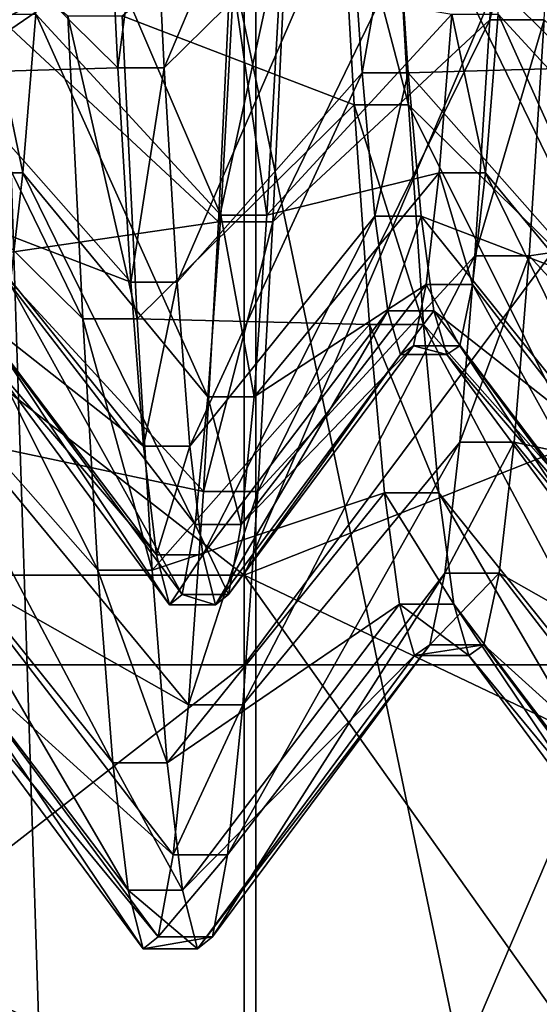
# Model space of a CAD drawing. Extents: x -0.127 to 0.123, y -0.076 to 0.052.
# Drawn here: x -0.116 to -0.115, y -0.019 to -0.017 of the extents above; entities that cross this region are included whole.
import ezdxf

# ---------------------------------------------------------------- set-up
doc = ezdxf.new("R2010")
doc.units = 0
doc.header["$MEASUREMENT"] = 0
doc.layers.get('0').update_dxf_attribs({"linetype": 'CONTINUOUS'})

msp = doc.modelspace()

# ---------------------------------------------------------------- linework, layer by layer
for points in [[(-0.1220516, -0.0547995, 0.0067944), (-0.1220516, 0.0191535, 0.1784208), (-0.1118891, 0.0189276, 0.1778967)], [(-0.1220516, -0.0547995, 0.0067944), (-0.1118891, 0.0189276, 0.1778967), (-0.1118891, -0.0545737, 0.0073185)], [(-0.1164689, 0.0057683, 0.1812859), (-0.1164689, -0.066075, 0.0145554), (-0.1141238, -0.0664513, 0.014861)], [(-0.1164689, 0.0057683, 0.1812859), (-0.1141238, -0.0664513, 0.014861), (-0.1141238, 0.0052878, 0.1813495)], [(-0.1152154, -0.0018329, 0.0256259), (-0.1152154, -0.0155692, 0.0216601), (-0.1152154, -0.0213077, 0.0415369)], [(-0.1152154, -0.0018329, 0.0256259), (-0.1152154, -0.0213077, 0.0415369), (-0.1152154, -0.0075714, 0.0455026)], [(-0.1152154, -0.0075714, 0.0455026), (-0.1152154, -0.0213077, 0.0415369), (-0.1120157, -0.0228795, 0.046981)], [(-0.1152154, -0.0075714, 0.0455026), (-0.1120157, -0.0228795, 0.046981), (-0.1120157, -0.0091432, 0.0509467)], [(-0.1171085, -0.0077094, 0.0459807), (-0.1139088, -0.0092812, 0.0514248), (-0.1139088, -0.0230175, 0.047459)], [(-0.1171085, -0.0077094, 0.0459807), (-0.1139088, -0.0230175, 0.047459), (-0.1171085, -0.0214457, 0.0420149)], [(-0.1152154, -0.0213077, 0.0415369), (-0.1152154, -0.0155692, 0.0216601), (-0.1171728, -0.0155692, 0.0216601)], [(-0.1152154, -0.0213077, 0.0415369), (-0.1171728, -0.0155692, 0.0216601), (-0.1171085, -0.0214457, 0.0420149)], [(-0.1150461, -0.0158819, 0.0696665), (-0.1154355, -0.0161968, 0.0700891), (-0.1154085, -0.01674, 0.0696054)], [(-0.1150461, -0.0158819, 0.0696665), (-0.1154085, -0.01674, 0.0696054), (-0.115019, -0.0163565, 0.0692438)], [(-0.1152402, -0.0178071, 0.05722), (-0.1176879, -0.0178071, 0.05722), (-0.1176879, -0.0159039, 0.0574432)], [(-0.1152402, -0.0178071, 0.05722), (-0.1176879, -0.0159039, 0.0574432), (-0.1152402, -0.0159039, 0.0574432)], [(-0.1136877, -0.0171927, 0.0586458), (-0.1152402, -0.0178071, 0.05722), (-0.1144273, -0.0159039, 0.0574432)], [(-0.1152402, -0.0178071, 0.05722), (-0.1152402, -0.0159039, 0.0574432), (-0.1144273, -0.0159039, 0.0574432)], [(-0.1152624, -0.0163937, 0.0626495), (-0.1157195, -0.016054, 0.0631665), (-0.1157513, -0.0166393, 0.0636289)], [(-0.1146909, -0.016054, 0.0631665), (-0.1151481, -0.0163937, 0.0626495), (-0.1151798, -0.0170637, 0.0631788)], [(-0.1146909, -0.016054, 0.0631665), (-0.1151798, -0.0170637, 0.0631788), (-0.1147226, -0.0166393, 0.0636289)], [(-0.1145766, -0.016054, 0.0631665), (-0.1146909, -0.016054, 0.0631665), (-0.1147226, -0.0166393, 0.0636289)], [(-0.1145766, -0.016054, 0.0631665), (-0.1147226, -0.0166393, 0.0636289), (-0.1146084, -0.0166393, 0.0636289)], [(-0.1155329, -0.0161968, 0.0700891), (-0.1158953, -0.0163565, 0.0692438), (-0.1155059, -0.01674, 0.0696054)], [(-0.1154355, -0.0161968, 0.0700891), (-0.1155329, -0.0161968, 0.0700891), (-0.1155059, -0.01674, 0.0696054)], [(-0.1154355, -0.0161968, 0.0700891), (-0.1155059, -0.01674, 0.0696054), (-0.1154085, -0.01674, 0.0696054)], [(-0.1145593, -0.0161968, 0.0700891), (-0.1149217, -0.0163565, 0.0692438), (-0.1145322, -0.01674, 0.0696054)], [(-0.1152895, -0.0170498, 0.0642498), (-0.115679, -0.0166272, 0.0645647), (-0.1156519, -0.0162045, 0.0640901)], [(-0.1152895, -0.0170498, 0.0642498), (-0.1156519, -0.0162045, 0.0640901), (-0.1152624, -0.016566, 0.0637067)], [(-0.1143158, -0.0170498, 0.0642498), (-0.1147053, -0.0166272, 0.0645647), (-0.1146783, -0.0162045, 0.0640901)], [(-0.1143158, -0.0170498, 0.0642498), (-0.1146783, -0.0162045, 0.0640901), (-0.1142888, -0.016566, 0.0637067)], [(-0.1155799, -0.0172679, 0.070103), (-0.116037, -0.0168177, 0.0696787), (-0.1160688, -0.0162606, 0.0701748)], [(-0.1155799, -0.0172679, 0.070103), (-0.1160688, -0.0162606, 0.0701748), (-0.1156116, -0.0166302, 0.0706709)], [(-0.1150084, -0.0168177, 0.0696787), (-0.1154973, -0.0166302, 0.0706709), (-0.1150401, -0.0162606, 0.0701748)], [(-0.1148941, -0.0168177, 0.0696787), (-0.1150084, -0.0168177, 0.0696787), (-0.1150401, -0.0162606, 0.0701748)], [(-0.1148941, -0.0168177, 0.0696787), (-0.1150401, -0.0162606, 0.0701748), (-0.1149258, -0.0162606, 0.0701748)], [(-0.1144369, -0.0172679, 0.070103), (-0.1148941, -0.0168177, 0.0696787), (-0.1149258, -0.0162606, 0.0701748)], [(-0.1144369, -0.0172679, 0.070103), (-0.1149258, -0.0162606, 0.0701748), (-0.1144687, -0.0166302, 0.0706709)], [(-0.1152402, -0.0163223, 0.0754776), (-0.1176879, -0.0163223, 0.0754776), (-0.1176879, -0.017996, 0.0752814)], [(-0.1152402, -0.0163223, 0.0754776), (-0.1176879, -0.017996, 0.0752814), (-0.1152402, -0.017996, 0.0752814)], [(-0.1139895, -0.0163223, 0.0754776), (-0.1152402, -0.0163223, 0.0754776), (-0.1152402, -0.017996, 0.0752814)], [(-0.1139895, -0.0163223, 0.0754776), (-0.1152402, -0.017996, 0.0752814), (-0.1144273, -0.017996, 0.0752814)], [(-0.1155059, -0.01674, 0.0696054), (-0.1158953, -0.0163565, 0.0692438), (-0.1158683, -0.0167505, 0.0687452)], [(-0.115019, -0.0163565, 0.0692438), (-0.1154085, -0.01674, 0.0696054), (-0.1153814, -0.0171909, 0.0690346)], [(-0.115019, -0.0163565, 0.0692438), (-0.1153814, -0.0171909, 0.0690346), (-0.114992, -0.0167505, 0.0687452)], [(-0.1149217, -0.0163565, 0.0692438), (-0.115019, -0.0163565, 0.0692438), (-0.114992, -0.0167505, 0.0687452)], [(-0.1149217, -0.0163565, 0.0692438), (-0.114992, -0.0167505, 0.0687452), (-0.1148946, -0.0167505, 0.0687452)], [(-0.1145322, -0.01674, 0.0696054), (-0.1149217, -0.0163565, 0.0692438), (-0.1148946, -0.0167505, 0.0687452)], [(-0.1152624, -0.0163937, 0.0626495), (-0.1157513, -0.0166393, 0.0636289), (-0.1152941, -0.0170637, 0.0631788)], [(-0.1151481, -0.0163937, 0.0626495), (-0.1152624, -0.0163937, 0.0626495), (-0.1152941, -0.0170637, 0.0631788)], [(-0.1151481, -0.0163937, 0.0626495), (-0.1152941, -0.0170637, 0.0631788), (-0.1151798, -0.0170637, 0.0631788)], [(-0.1151921, -0.0170498, 0.0642498), (-0.1152895, -0.0170498, 0.0642498), (-0.1152624, -0.016566, 0.0637067)], [(-0.1151921, -0.0170498, 0.0642498), (-0.1152624, -0.016566, 0.0637067), (-0.1151651, -0.016566, 0.0637067)], [(-0.1148027, -0.0166272, 0.0645647), (-0.1151921, -0.0170498, 0.0642498), (-0.1151651, -0.016566, 0.0637067)], [(-0.115706, -0.016961, 0.0651055), (-0.1158034, -0.016961, 0.0651055), (-0.1157763, -0.0166272, 0.0645647)], [(-0.115706, -0.016961, 0.0651055), (-0.1157763, -0.0166272, 0.0645647), (-0.115679, -0.0166272, 0.0645647)], [(-0.1153165, -0.0174319, 0.0648688), (-0.115706, -0.016961, 0.0651055), (-0.115679, -0.0166272, 0.0645647)], [(-0.1153165, -0.0174319, 0.0648688), (-0.115679, -0.0166272, 0.0645647), (-0.1152895, -0.0170498, 0.0642498)], [(-0.1154656, -0.0172679, 0.070103), (-0.1155799, -0.0172679, 0.070103), (-0.1156116, -0.0166302, 0.0706709)], [(-0.1154656, -0.0172679, 0.070103), (-0.1156116, -0.0166302, 0.0706709), (-0.1154973, -0.0166302, 0.0706709)], [(-0.1150084, -0.0168177, 0.0696787), (-0.1154656, -0.0172679, 0.070103), (-0.1154973, -0.0166302, 0.0706709)], [(-0.1148297, -0.016961, 0.0651055), (-0.1151921, -0.0170498, 0.0642498), (-0.1148027, -0.0166272, 0.0645647)], [(-0.1147323, -0.016961, 0.0651055), (-0.1148297, -0.016961, 0.0651055), (-0.1148027, -0.0166272, 0.0645647)], [(-0.1147323, -0.016961, 0.0651055), (-0.1148027, -0.0166272, 0.0645647), (-0.1147053, -0.0166272, 0.0645647)], [(-0.1143429, -0.0174319, 0.0648688), (-0.1147323, -0.016961, 0.0651055), (-0.1147053, -0.0166272, 0.0645647)], [(-0.1143429, -0.0174319, 0.0648688), (-0.1147053, -0.0166272, 0.0645647), (-0.1143158, -0.0170498, 0.0642498)], [(-0.1152941, -0.0170637, 0.0631788), (-0.1157513, -0.0166393, 0.0636289), (-0.115783, -0.0171355, 0.064186)], [(-0.1147226, -0.0166393, 0.0636289), (-0.1151798, -0.0170637, 0.0631788), (-0.1152116, -0.0176316, 0.0638164)], [(-0.1147226, -0.0166393, 0.0636289), (-0.1152116, -0.0176316, 0.0638164), (-0.1147544, -0.0171355, 0.064186)], [(-0.1146084, -0.0166393, 0.0636289), (-0.1147226, -0.0166393, 0.0636289), (-0.1147544, -0.0171355, 0.064186)], [(-0.1146084, -0.0166393, 0.0636289), (-0.1147544, -0.0171355, 0.064186), (-0.1146401, -0.0171355, 0.064186)], [(-0.1141512, -0.0170637, 0.0631788), (-0.1146084, -0.0166393, 0.0636289), (-0.1146401, -0.0171355, 0.064186)], [(-0.1155059, -0.01674, 0.0696054), (-0.1158683, -0.0167505, 0.0687452), (-0.1154788, -0.0171909, 0.0690346)], [(-0.1154788, -0.0171909, 0.0690346), (-0.1158683, -0.0167505, 0.0687452), (-0.1158412, -0.0170519, 0.0681857)], [(-0.1154085, -0.01674, 0.0696054), (-0.1155059, -0.01674, 0.0696054), (-0.1154788, -0.0171909, 0.0690346)], [(-0.1154085, -0.01674, 0.0696054), (-0.1154788, -0.0171909, 0.0690346), (-0.1153814, -0.0171909, 0.0690346)], [(-0.114992, -0.0167505, 0.0687452), (-0.1153814, -0.0171909, 0.0690346), (-0.1153544, -0.0175358, 0.0683943)], [(-0.114992, -0.0167505, 0.0687452), (-0.1153544, -0.0175358, 0.0683943), (-0.1149649, -0.0170519, 0.0681857)], [(-0.1148946, -0.0167505, 0.0687452), (-0.114992, -0.0167505, 0.0687452), (-0.1149649, -0.0170519, 0.0681857)], [(-0.1148946, -0.0167505, 0.0687452), (-0.1149649, -0.0170519, 0.0681857), (-0.1148676, -0.0170519, 0.0681857)], [(-0.1145322, -0.01674, 0.0696054), (-0.1148946, -0.0167505, 0.0687452), (-0.1145052, -0.0171909, 0.0690346)], [(-0.1145052, -0.0171909, 0.0690346), (-0.1148946, -0.0167505, 0.0687452), (-0.1148676, -0.0170519, 0.0681857)], [(-0.1155481, -0.0177972, 0.069433), (-0.1160053, -0.0172802, 0.0690933), (-0.116037, -0.0168177, 0.0696787)], [(-0.1155481, -0.0177972, 0.069433), (-0.116037, -0.0168177, 0.0696787), (-0.1155799, -0.0172679, 0.070103)], [(-0.1149766, -0.0172802, 0.0690933), (-0.1154656, -0.0172679, 0.070103), (-0.1150084, -0.0168177, 0.0696787)], [(-0.1148623, -0.0172802, 0.0690933), (-0.1149766, -0.0172802, 0.0690933), (-0.1150084, -0.0168177, 0.0696787)], [(-0.1148623, -0.0172802, 0.0690933), (-0.1150084, -0.0168177, 0.0696787), (-0.1148941, -0.0168177, 0.0696787)], [(-0.1144052, -0.0177972, 0.069433), (-0.1148623, -0.0172802, 0.0690933), (-0.1148941, -0.0168177, 0.0696787)], [(-0.1144052, -0.0177972, 0.069433), (-0.1148941, -0.0168177, 0.0696787), (-0.1144369, -0.0172679, 0.070103)], [(-0.115733, -0.0171959, 0.065696), (-0.1158034, -0.016961, 0.0651055), (-0.115706, -0.016961, 0.0651055)], [(-0.1153436, -0.0177007, 0.0655446), (-0.115733, -0.0171959, 0.065696), (-0.115706, -0.016961, 0.0651055)], [(-0.1153436, -0.0177007, 0.0655446), (-0.115706, -0.016961, 0.0651055), (-0.1153165, -0.0174319, 0.0648688)], [(-0.1148297, -0.016961, 0.0651055), (-0.1152192, -0.0174319, 0.0648688), (-0.1151921, -0.0170498, 0.0642498)], [(-0.1148568, -0.0171959, 0.065696), (-0.1152192, -0.0174319, 0.0648688), (-0.1148297, -0.016961, 0.0651055)], [(-0.1147594, -0.0171959, 0.065696), (-0.1148568, -0.0171959, 0.065696), (-0.1148297, -0.016961, 0.0651055)], [(-0.1147594, -0.0171959, 0.065696), (-0.1148297, -0.016961, 0.0651055), (-0.1147323, -0.016961, 0.0651055)], [(-0.1143699, -0.0177007, 0.0655446), (-0.1147594, -0.0171959, 0.065696), (-0.1147323, -0.016961, 0.0651055)], [(-0.1143699, -0.0177007, 0.0655446), (-0.1147323, -0.016961, 0.0651055), (-0.1143429, -0.0174319, 0.0648688)], [(-0.1154518, -0.0175358, 0.0683943), (-0.1158412, -0.0170519, 0.0681857), (-0.1158142, -0.0172515, 0.0675824)], [(-0.1154788, -0.0171909, 0.0690346), (-0.1158412, -0.0170519, 0.0681857), (-0.1154518, -0.0175358, 0.0683943)], [(-0.1152941, -0.0170637, 0.0631788), (-0.115783, -0.0171355, 0.064186), (-0.1153259, -0.0176316, 0.0638164)], [(-0.1149649, -0.0170519, 0.0681857), (-0.1153544, -0.0175358, 0.0683943), (-0.1153274, -0.0177644, 0.0677037)], [(-0.1149649, -0.0170519, 0.0681857), (-0.1153274, -0.0177644, 0.0677037), (-0.1149379, -0.0172515, 0.0675824)], [(-0.1151798, -0.0170637, 0.0631788), (-0.1152941, -0.0170637, 0.0631788), (-0.1153259, -0.0176316, 0.0638164)], [(-0.1151798, -0.0170637, 0.0631788), (-0.1153259, -0.0176316, 0.0638164), (-0.1152116, -0.0176316, 0.0638164)], [(-0.1152192, -0.0174319, 0.0648688), (-0.1153165, -0.0174319, 0.0648688), (-0.1152895, -0.0170498, 0.0642498)], [(-0.1152192, -0.0174319, 0.0648688), (-0.1152895, -0.0170498, 0.0642498), (-0.1151921, -0.0170498, 0.0642498)], [(-0.1148676, -0.0170519, 0.0681857), (-0.1149649, -0.0170519, 0.0681857), (-0.1149379, -0.0172515, 0.0675824)], [(-0.1148676, -0.0170519, 0.0681857), (-0.1149379, -0.0172515, 0.0675824), (-0.1148405, -0.0172515, 0.0675824)], [(-0.1144781, -0.0175358, 0.0683943), (-0.1148676, -0.0170519, 0.0681857), (-0.1148405, -0.0172515, 0.0675824)], [(-0.1145052, -0.0171909, 0.0690346), (-0.1148676, -0.0170519, 0.0681857), (-0.1144781, -0.0175358, 0.0683943)], [(-0.1141512, -0.0170637, 0.0631788), (-0.1146401, -0.0171355, 0.064186), (-0.1141829, -0.0176316, 0.0638164)], [(-0.1153259, -0.0176316, 0.0638164), (-0.115783, -0.0171355, 0.064186), (-0.1158148, -0.0175274, 0.0648208)], [(-0.1147544, -0.0171355, 0.064186), (-0.1152116, -0.0176316, 0.0638164), (-0.1152433, -0.0180801, 0.0645429)], [(-0.1147544, -0.0171355, 0.064186), (-0.1152433, -0.0180801, 0.0645429), (-0.1147861, -0.0175274, 0.0648208)], [(-0.1146401, -0.0171355, 0.064186), (-0.1147544, -0.0171355, 0.064186), (-0.1147861, -0.0175274, 0.0648208)], [(-0.1146401, -0.0171355, 0.064186), (-0.1147861, -0.0175274, 0.0648208), (-0.1146719, -0.0175274, 0.0648208)], [(-0.1141829, -0.0176316, 0.0638164), (-0.1146401, -0.0171355, 0.064186), (-0.1146719, -0.0175274, 0.0648208)], [(-0.1153814, -0.0171909, 0.0690346), (-0.1154788, -0.0171909, 0.0690346), (-0.1154518, -0.0175358, 0.0683943)], [(-0.1153814, -0.0171909, 0.0690346), (-0.1154518, -0.0175358, 0.0683943), (-0.1153544, -0.0175358, 0.0683943)], [(-0.1136877, -0.0185458, 0.0593746), (-0.1152402, -0.0178071, 0.05722), (-0.1136877, -0.0171927, 0.0586458)], [(-0.1153706, -0.0178481, 0.0662569), (-0.1157601, -0.0173246, 0.0663183), (-0.115733, -0.0171959, 0.065696)], [(-0.1153706, -0.0178481, 0.0662569), (-0.115733, -0.0171959, 0.065696), (-0.1153436, -0.0177007, 0.0655446)], [(-0.1148568, -0.0171959, 0.065696), (-0.1152462, -0.0177007, 0.0655446), (-0.1152192, -0.0174319, 0.0648688)], [(-0.1148838, -0.0173246, 0.0663183), (-0.1152462, -0.0177007, 0.0655446), (-0.1148568, -0.0171959, 0.065696)], [(-0.1147864, -0.0173246, 0.0663183), (-0.1148838, -0.0173246, 0.0663183), (-0.1148568, -0.0171959, 0.065696)], [(-0.1147864, -0.0173246, 0.0663183), (-0.1148568, -0.0171959, 0.065696), (-0.1147594, -0.0171959, 0.065696)], [(-0.114397, -0.0178481, 0.0662569), (-0.1147864, -0.0173246, 0.0663183), (-0.1147594, -0.0171959, 0.065696)], [(-0.114397, -0.0178481, 0.0662569), (-0.1147594, -0.0171959, 0.065696), (-0.1143699, -0.0177007, 0.0655446)], [(-0.1154247, -0.0177644, 0.0677037), (-0.1158142, -0.0172515, 0.0675824), (-0.1157871, -0.0173434, 0.0669535)], [(-0.1154518, -0.0175358, 0.0683943), (-0.1158142, -0.0172515, 0.0675824), (-0.1154247, -0.0177644, 0.0677037)], [(-0.1149379, -0.0172515, 0.0675824), (-0.1153274, -0.0177644, 0.0677037), (-0.1153003, -0.0178695, 0.066984)], [(-0.1149379, -0.0172515, 0.0675824), (-0.1153003, -0.0178695, 0.066984), (-0.1149108, -0.0173434, 0.0669535)], [(-0.1148405, -0.0172515, 0.0675824), (-0.1149379, -0.0172515, 0.0675824), (-0.1149108, -0.0173434, 0.0669535)], [(-0.1148405, -0.0172515, 0.0675824), (-0.1149108, -0.0173434, 0.0669535), (-0.1148135, -0.0173434, 0.0669535)], [(-0.1144511, -0.0177644, 0.0677037), (-0.1148405, -0.0172515, 0.0675824), (-0.1148135, -0.0173434, 0.0669535)], [(-0.1144781, -0.0175358, 0.0683943), (-0.1148405, -0.0172515, 0.0675824), (-0.1144511, -0.0177644, 0.0677037)], [(-0.1154338, -0.0177972, 0.069433), (-0.1155481, -0.0177972, 0.069433), (-0.1155799, -0.0172679, 0.070103)], [(-0.1154338, -0.0177972, 0.069433), (-0.1155799, -0.0172679, 0.070103), (-0.1154656, -0.0172679, 0.070103)], [(-0.1149766, -0.0172802, 0.0690933), (-0.1154338, -0.0177972, 0.069433), (-0.1154656, -0.0172679, 0.070103)], [(-0.1155164, -0.0182021, 0.0686813), (-0.1159735, -0.017634, 0.0684365), (-0.1160053, -0.0172802, 0.0690933)], [(-0.1155164, -0.0182021, 0.0686813), (-0.1160053, -0.0172802, 0.0690933), (-0.1155481, -0.0177972, 0.069433)], [(-0.1149449, -0.017634, 0.0684365), (-0.1154338, -0.0177972, 0.069433), (-0.1149766, -0.0172802, 0.0690933)], [(-0.1148306, -0.017634, 0.0684365), (-0.1149449, -0.017634, 0.0684365), (-0.1149766, -0.0172802, 0.0690933)], [(-0.1148306, -0.017634, 0.0684365), (-0.1149766, -0.0172802, 0.0690933), (-0.1148623, -0.0172802, 0.0690933)], [(-0.1143734, -0.0182021, 0.0686813), (-0.1148306, -0.017634, 0.0684365), (-0.1148623, -0.0172802, 0.0690933)], [(-0.1143734, -0.0182021, 0.0686813), (-0.1148623, -0.0172802, 0.0690933), (-0.1144052, -0.0177972, 0.069433)], [(-0.1153977, -0.0178695, 0.066984), (-0.1157871, -0.0173434, 0.0669535), (-0.1157601, -0.0173246, 0.0663183)], [(-0.1153977, -0.0178695, 0.066984), (-0.1157601, -0.0173246, 0.0663183), (-0.1153706, -0.0178481, 0.0662569)], [(-0.1148838, -0.0173246, 0.0663183), (-0.1152733, -0.0178481, 0.0662569), (-0.1152462, -0.0177007, 0.0655446)], [(-0.1149108, -0.0173434, 0.0669535), (-0.1152733, -0.0178481, 0.0662569), (-0.1148838, -0.0173246, 0.0663183)], [(-0.1148135, -0.0173434, 0.0669535), (-0.1149108, -0.0173434, 0.0669535), (-0.1148838, -0.0173246, 0.0663183)], [(-0.1148135, -0.0173434, 0.0669535), (-0.1148838, -0.0173246, 0.0663183), (-0.1147864, -0.0173246, 0.0663183)], [(-0.114424, -0.0178695, 0.066984), (-0.1148135, -0.0173434, 0.0669535), (-0.1147864, -0.0173246, 0.0663183)], [(-0.114424, -0.0178695, 0.066984), (-0.1147864, -0.0173246, 0.0663183), (-0.114397, -0.0178481, 0.0662569)], [(-0.1154247, -0.0177644, 0.0677037), (-0.1157871, -0.0173434, 0.0669535), (-0.1153977, -0.0178695, 0.066984)], [(-0.1149108, -0.0173434, 0.0669535), (-0.1153003, -0.0178695, 0.066984), (-0.1152733, -0.0178481, 0.0662569)], [(-0.1144511, -0.0177644, 0.0677037), (-0.1148135, -0.0173434, 0.0669535), (-0.114424, -0.0178695, 0.066984)], [(-0.1152462, -0.0177007, 0.0655446), (-0.1153436, -0.0177007, 0.0655446), (-0.1153165, -0.0174319, 0.0648688)], [(-0.1152462, -0.0177007, 0.0655446), (-0.1153165, -0.0174319, 0.0648688), (-0.1152192, -0.0174319, 0.0648688)], [(-0.1153576, -0.0180801, 0.0645429), (-0.1158148, -0.0175274, 0.0648208), (-0.1158465, -0.0178031, 0.065514)], [(-0.1153259, -0.0176316, 0.0638164), (-0.1158148, -0.0175274, 0.0648208), (-0.1153576, -0.0180801, 0.0645429)], [(-0.1153544, -0.0175358, 0.0683943), (-0.1154518, -0.0175358, 0.0683943), (-0.1154247, -0.0177644, 0.0677037)], [(-0.1153544, -0.0175358, 0.0683943), (-0.1154247, -0.0177644, 0.0677037), (-0.1153274, -0.0177644, 0.0677037)], [(-0.1147861, -0.0175274, 0.0648208), (-0.1152433, -0.0180801, 0.0645429), (-0.1152751, -0.0183956, 0.0653363)], [(-0.1147861, -0.0175274, 0.0648208), (-0.1152751, -0.0183956, 0.0653363), (-0.1148179, -0.0178031, 0.065514)], [(-0.1146719, -0.0175274, 0.0648208), (-0.1147861, -0.0175274, 0.0648208), (-0.1148179, -0.0178031, 0.065514)], [(-0.1146719, -0.0175274, 0.0648208), (-0.1148179, -0.0178031, 0.065514), (-0.1147036, -0.0178031, 0.065514)], [(-0.1142147, -0.0180801, 0.0645429), (-0.1146719, -0.0175274, 0.0648208), (-0.1147036, -0.0178031, 0.065514)], [(-0.1141829, -0.0176316, 0.0638164), (-0.1146719, -0.0175274, 0.0648208), (-0.1142147, -0.0180801, 0.0645429)], [(-0.1154846, -0.0184704, 0.0678708), (-0.1159418, -0.0178683, 0.0677283), (-0.1159735, -0.017634, 0.0684365)], [(-0.1154846, -0.0184704, 0.0678708), (-0.1159735, -0.017634, 0.0684365), (-0.1155164, -0.0182021, 0.0686813)], [(-0.1149449, -0.017634, 0.0684365), (-0.1154021, -0.0182021, 0.0686813), (-0.1154338, -0.0177972, 0.069433)], [(-0.1149131, -0.0178683, 0.0677283), (-0.1154021, -0.0182021, 0.0686813), (-0.1149449, -0.017634, 0.0684365)], [(-0.1152116, -0.0176316, 0.0638164), (-0.1153259, -0.0176316, 0.0638164), (-0.1153576, -0.0180801, 0.0645429)], [(-0.1152116, -0.0176316, 0.0638164), (-0.1153576, -0.0180801, 0.0645429), (-0.1152433, -0.0180801, 0.0645429)], [(-0.1147988, -0.0178683, 0.0677283), (-0.1149131, -0.0178683, 0.0677283), (-0.1149449, -0.017634, 0.0684365)], [(-0.1147988, -0.0178683, 0.0677283), (-0.1149449, -0.017634, 0.0684365), (-0.1148306, -0.017634, 0.0684365)], [(-0.1143417, -0.0184704, 0.0678708), (-0.1147988, -0.0178683, 0.0677283), (-0.1148306, -0.017634, 0.0684365)], [(-0.1143417, -0.0184704, 0.0678708), (-0.1148306, -0.017634, 0.0684365), (-0.1143734, -0.0182021, 0.0686813)], [(-0.1136877, -0.0176638, 0.0746206), (-0.1144273, -0.017996, 0.0752814), (-0.1152402, -0.0198991, 0.0750582)], [(-0.1136877, -0.0176638, 0.0746206), (-0.1152402, -0.0198991, 0.0750582), (-0.1136877, -0.0189715, 0.0738132)], [(-0.1152733, -0.0178481, 0.0662569), (-0.1153706, -0.0178481, 0.0662569), (-0.1153436, -0.0177007, 0.0655446)], [(-0.1152733, -0.0178481, 0.0662569), (-0.1153436, -0.0177007, 0.0655446), (-0.1152462, -0.0177007, 0.0655446)], [(-0.1153274, -0.0177644, 0.0677037), (-0.1154247, -0.0177644, 0.0677037), (-0.1153977, -0.0178695, 0.066984)], [(-0.1153274, -0.0177644, 0.0677037), (-0.1153977, -0.0178695, 0.066984), (-0.1153003, -0.0178695, 0.066984)], [(-0.1152402, -0.0189519, 0.0587566), (-0.1176879, -0.0189519, 0.0587566), (-0.1176879, -0.0178071, 0.05722)], [(-0.1152402, -0.0189519, 0.0587566), (-0.1176879, -0.0178071, 0.05722), (-0.1152402, -0.0178071, 0.05722)], [(-0.1153894, -0.0183956, 0.0653363), (-0.1158465, -0.0178031, 0.065514), (-0.1158783, -0.0179542, 0.0662445)], [(-0.1153576, -0.0180801, 0.0645429), (-0.1158465, -0.0178031, 0.065514), (-0.1153894, -0.0183956, 0.0653363)], [(-0.1154021, -0.0182021, 0.0686813), (-0.1155164, -0.0182021, 0.0686813), (-0.1155481, -0.0177972, 0.069433)], [(-0.1154021, -0.0182021, 0.0686813), (-0.1155481, -0.0177972, 0.069433), (-0.1154338, -0.0177972, 0.069433)], [(-0.1148179, -0.0178031, 0.065514), (-0.1152751, -0.0183956, 0.0653363), (-0.1153068, -0.0185686, 0.0661724)], [(-0.1148179, -0.0178031, 0.065514), (-0.1153068, -0.0185686, 0.0661724), (-0.1148496, -0.0179542, 0.0662445)], [(-0.1136877, -0.0185458, 0.0593746), (-0.1144273, -0.0189519, 0.0587566), (-0.1152402, -0.0178071, 0.05722)], [(-0.1144273, -0.0189519, 0.0587566), (-0.1152402, -0.0189519, 0.0587566), (-0.1152402, -0.0178071, 0.05722)], [(-0.1147036, -0.0178031, 0.065514), (-0.1148179, -0.0178031, 0.065514), (-0.1148496, -0.0179542, 0.0662445)], [(-0.1147036, -0.0178031, 0.065514), (-0.1148496, -0.0179542, 0.0662445), (-0.1147354, -0.0179542, 0.0662445)], [(-0.1142464, -0.0183956, 0.0653363), (-0.1147036, -0.0178031, 0.065514), (-0.1147354, -0.0179542, 0.0662445)], [(-0.1142147, -0.0180801, 0.0645429), (-0.1147036, -0.0178031, 0.065514), (-0.1142464, -0.0183956, 0.0653363)], [(-0.1153003, -0.0178695, 0.066984), (-0.1153977, -0.0178695, 0.066984), (-0.1153706, -0.0178481, 0.0662569)], [(-0.1153003, -0.0178695, 0.066984), (-0.1153706, -0.0178481, 0.0662569), (-0.1152733, -0.0178481, 0.0662569)], [(-0.1154529, -0.0185938, 0.0670259), (-0.11591, -0.0179762, 0.0669902), (-0.1159418, -0.0178683, 0.0677283)], [(-0.1154529, -0.0185938, 0.0670259), (-0.1159418, -0.0178683, 0.0677283), (-0.1154846, -0.0184704, 0.0678708)], [(-0.1149131, -0.0178683, 0.0677283), (-0.1153703, -0.0184704, 0.0678708), (-0.1154021, -0.0182021, 0.0686813)], [(-0.1148814, -0.0179762, 0.0669902), (-0.1153703, -0.0184704, 0.0678708), (-0.1149131, -0.0178683, 0.0677283)], [(-0.1147671, -0.0179762, 0.0669902), (-0.1148814, -0.0179762, 0.0669902), (-0.1149131, -0.0178683, 0.0677283)], [(-0.1147671, -0.0179762, 0.0669902), (-0.1149131, -0.0178683, 0.0677283), (-0.1147988, -0.0178683, 0.0677283)], [(-0.1143099, -0.0185938, 0.0670259), (-0.1147671, -0.0179762, 0.0669902), (-0.1147988, -0.0178683, 0.0677283)], [(-0.1143099, -0.0185938, 0.0670259), (-0.1147988, -0.0178683, 0.0677283), (-0.1143417, -0.0184704, 0.0678708)], [(-0.1154211, -0.0185686, 0.0661724), (-0.1158783, -0.0179542, 0.0662445), (-0.11591, -0.0179762, 0.0669902)], [(-0.1153894, -0.0183956, 0.0653363), (-0.1158783, -0.0179542, 0.0662445), (-0.1154211, -0.0185686, 0.0661724)], [(-0.1148496, -0.0179542, 0.0662445), (-0.1153068, -0.0185686, 0.0661724), (-0.1153386, -0.0185938, 0.0670259)], [(-0.1148496, -0.0179542, 0.0662445), (-0.1153386, -0.0185938, 0.0670259), (-0.1148814, -0.0179762, 0.0669902)], [(-0.1147354, -0.0179542, 0.0662445), (-0.1148496, -0.0179542, 0.0662445), (-0.1148814, -0.0179762, 0.0669902)], [(-0.1147354, -0.0179542, 0.0662445), (-0.1148814, -0.0179762, 0.0669902), (-0.1147671, -0.0179762, 0.0669902)], [(-0.1142782, -0.0185686, 0.0661724), (-0.1147354, -0.0179542, 0.0662445), (-0.1147671, -0.0179762, 0.0669902)], [(-0.1142464, -0.0183956, 0.0653363), (-0.1147354, -0.0179542, 0.0662445), (-0.1142782, -0.0185686, 0.0661724)], [(-0.1154211, -0.0185686, 0.0661724), (-0.11591, -0.0179762, 0.0669902), (-0.1154529, -0.0185938, 0.0670259)], [(-0.1148814, -0.0179762, 0.0669902), (-0.1153386, -0.0185938, 0.0670259), (-0.1153703, -0.0184704, 0.0678708)], [(-0.1142782, -0.0185686, 0.0661724), (-0.1147671, -0.0179762, 0.0669902), (-0.1143099, -0.0185938, 0.0670259)], [(-0.1152402, -0.017996, 0.0752814), (-0.1176879, -0.017996, 0.0752814), (-0.1176879, -0.0198991, 0.0750582)], [(-0.1152402, -0.017996, 0.0752814), (-0.1176879, -0.0198991, 0.0750582), (-0.1152402, -0.0198991, 0.0750582)], [(-0.1144273, -0.017996, 0.0752814), (-0.1152402, -0.017996, 0.0752814), (-0.1152402, -0.0198991, 0.0750582)], [(-0.1152433, -0.0180801, 0.0645429), (-0.1153576, -0.0180801, 0.0645429), (-0.1153894, -0.0183956, 0.0653363)], [(-0.1152433, -0.0180801, 0.0645429), (-0.1153894, -0.0183956, 0.0653363), (-0.1152751, -0.0183956, 0.0653363)], [(-0.1153703, -0.0184704, 0.0678708), (-0.1154846, -0.0184704, 0.0678708), (-0.1155164, -0.0182021, 0.0686813)], [(-0.1153703, -0.0184704, 0.0678708), (-0.1155164, -0.0182021, 0.0686813), (-0.1154021, -0.0182021, 0.0686813)], [(-0.1152751, -0.0183956, 0.0653363), (-0.1153894, -0.0183956, 0.0653363), (-0.1154211, -0.0185686, 0.0661724)], [(-0.1152751, -0.0183956, 0.0653363), (-0.1154211, -0.0185686, 0.0661724), (-0.1153068, -0.0185686, 0.0661724)], [(-0.1153386, -0.0185938, 0.0670259), (-0.1154529, -0.0185938, 0.0670259), (-0.1154846, -0.0184704, 0.0678708)], [(-0.1153386, -0.0185938, 0.0670259), (-0.1154846, -0.0184704, 0.0678708), (-0.1153703, -0.0184704, 0.0678708)], [(-0.1153068, -0.0185686, 0.0661724), (-0.1154211, -0.0185686, 0.0661724), (-0.1154529, -0.0185938, 0.0670259)], [(-0.1153068, -0.0185686, 0.0661724), (-0.1154529, -0.0185938, 0.0670259), (-0.1153386, -0.0185938, 0.0670259)]]:
    msp.add_3dface(points)

doc.saveas('drawing.dxf')
